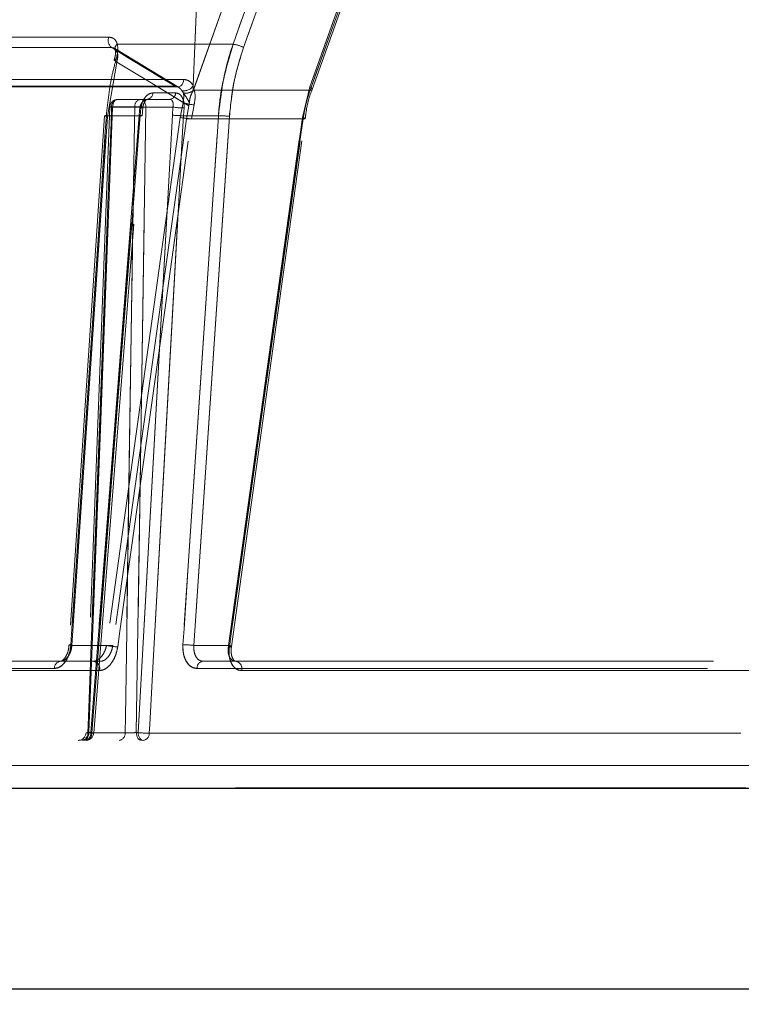
# Model space of a CAD drawing. Extents: x -1399 to -994, y 625 to 910.
# Drawn here: x -1253 to -1249, y 781 to 786 of the extents above; entities that cross this region are included whole.
import ezdxf

# ---------------------------------------------------------------- set-up
doc = ezdxf.new("R2010")
doc.units = 0
doc.header["$LTSCALE"] = 2
doc.header["$MEASUREMENT"] = 0
doc.linetypes.add('DASHED', pattern=[0.75, 0.5, -0.25])
doc.linetypes.add('HIDDEN', pattern=[1.905, 1.27, -0.635])
doc.layers.get('0').update_dxf_attribs({"linetype": 'CONTINUOUS'})
doc.layers.add('SunCurve', color=203, linetype='CONTINUOUS')
doc.layers.add('VELUX-Text2', color=5, linetype='CONTINUOUS')

msp = doc.modelspace()

# ---------------------------------------------------------------- linework, layer by layer
at = {"color": 7, "linetype": 'Continuous', "lineweight": 30}
for p, q in [((-1257.259960714735, 781.8758304974115), (-1233.779777532497, 781.8758304974115)), ((-1255.118736010346, 780.8781927688749), (-1233.779777532497, 780.8781927688749))]:
    msp.add_line(p, q, dxfattribs=at)
at = {"layer": 'SunCurve', "linetype": 'HIDDEN', "lineweight": 0}
for p, q in [((-1250.587423129619, 789.2673247068103), (-1251.911940415348, 785.5600466269368)), ((-1251.911940415348, 785.5600466269368), (-1250.587423129619, 789.2673247068103)), ((-1251.582157771693, 785.3652127710072), (-1250.188022730192, 789.2673247068103)), ((-1250.188022730192, 789.2673247068103), (-1251.582157771693, 785.3652127710072)), ((-1252.162207177578, 785.3711450758099), (-1252.104303846483, 786.8131439377164)), ((-1251.631059393443, 786.8334928226448), (-1252.161599397932, 785.3485745098803)), ((-1251.631059393443, 786.8334928226448), (-1252.16039087856, 785.351961297423)), ((-1252.58245042956, 785.6123667158643), (-1257.867570815397, 785.6123667158643)), ((-1257.867570815397, 785.6123667158643), (-1252.58245042956, 785.6123667158643)), ((-1252.567586814598, 785.5600466269368), (-1257.848532528662, 785.5600466269368)), ((-1257.848532528662, 785.5600466269368), (-1252.567586814598, 785.5600466269368)), ((-1252.236377414091, 785.3635484169006), (-1252.553136208199, 785.5563330698358)), ((-1251.964162532074, 785.5766854747233), (-1252.540227343991, 785.5766854747233)), ((-1251.964162532074, 785.5766854747233), (-1252.540227343991, 785.5766854747233)), ((-1252.589490348233, 785.218139483344), (-1252.542402678861, 785.4883526818182)), ((-1252.542402678861, 785.4883526818182), (-1252.589490348233, 785.218139483344)), ((-1252.208978050611, 785.4020245057552), (-1257.381504323812, 785.4020245057552)), ((-1257.381504323812, 785.4020245057552), (-1252.208978050611, 785.4020245057552)), ((-1257.437443517598, 785.3684036141465), (-1252.252665439263, 785.3684036141465)), ((-1252.252665439263, 785.3684036141465), (-1257.437443517598, 785.3684036141465)), ((-1257.420810536411, 785.3647146967612), (-1252.23967444267, 785.3647146967612)), ((-1252.163307751531, 785.3437357391119), (-1252.162207177578, 785.3711450758099)), ((-1252.161599397932, 785.3485745098803), (-1252.163307751531, 785.3437357391119)), ((-1252.163244392263, 785.3453296940322), (-1252.162207177578, 785.3711450758099)), ((-1252.16039087856, 785.351961297423), (-1252.163244392263, 785.3453296940322)), ((-1251.580555016874, 785.3485745098803), (-1252.161599397932, 785.3485745098803)), ((-1251.580555016874, 785.3485745098803), (-1252.158030159165, 785.3485745098803)), ((-1251.619283956141, 785.2130789551372), (-1251.582157771693, 785.3652127710072)), ((-1251.582157771693, 785.3652127710072), (-1251.619283956141, 785.2130789551372)), ((-1252.538108328469, 785.3028314649753), (-1252.423378773835, 785.3028314649753)), ((-1252.423378773835, 785.3028314649753), (-1252.279257558736, 785.3028314649753)), ((-1252.363037284238, 785.3345680050186), (-1252.24976029949, 785.3345680050186)), ((-1252.24976029949, 785.3345680050186), (-1252.363037284238, 785.3345680050186)), ((-1252.577447394021, 785.2649578758271), (-1252.695797813494, 782.1517368800221)), ((-1252.453427493376, 785.2648352639105), (-1252.568342432536, 785.2648352639105)), ((-1252.568342432536, 785.2648352639105), (-1252.453427493376, 785.2648352639105)), ((-1252.563252571335, 785.2641482851793), (-1252.427429073712, 785.2641482851793)), ((-1252.427429073712, 785.2641482851793), (-1252.431117991098, 785.2243146653407)), ((-1252.431117991098, 785.2243146653407), (-1252.427429073712, 785.2641482851793)), ((-1252.426044556373, 785.2215708570382), (-1252.422472970966, 785.259975960045)), ((-1252.422472970966, 785.259975960045), (-1252.426044556373, 785.2215708570382)), ((-1252.416385787952, 785.2218448272058), (-1252.413170891758, 785.2606353657609)), ((-1252.263283983264, 785.2641482851793), (-1252.397920081269, 785.2641482851793)), ((-1252.266050671303, 785.2243146653407), (-1252.263283983264, 785.2641482851793)), ((-1252.263283983264, 785.2641482851793), (-1252.266050671303, 785.2243146653407)), ((-1252.212559022576, 785.2876223073388), (-1252.226643553204, 785.2130789551372)), ((-1252.208067554462, 785.259975960045), (-1252.210719257162, 785.2215708570382)), ((-1252.210719257162, 785.2215708570382), (-1252.208067554462, 785.259975960045)), ((-1252.18445332059, 785.2705188249199), (-1252.196390676021, 785.2060161567267)), ((-1252.171215926842, 785.2060161567267), (-1252.158030159165, 785.2758674031327)), ((-1252.603464586802, 785.2207724129282), (-1252.779880255499, 782.5889287362113)), ((-1252.765903670292, 782.586295806627), (-1252.589490348233, 785.218139483344)), ((-1252.589490348233, 785.218139483344), (-1252.765903670292, 782.586295806627)), ((-1252.431117991098, 785.2243146653407), (-1252.672026354771, 782.1525382574307)), ((-1252.672026354771, 782.1525382574307), (-1252.431117991098, 785.2243146653407)), ((-1252.656993781761, 782.150042606261), (-1252.416399867789, 785.2218536271046)), ((-1252.426044556373, 785.2215708570382), (-1252.594674075017, 785.2215708570382)), ((-1252.426044556373, 785.2215708570382), (-1252.594674075017, 785.2215708570382)), ((-1252.226643553204, 785.2130789551372), (-1252.593657980089, 782.586295806627)), ((-1252.196390676021, 785.2060161567267), (-1252.562431247489, 782.586295806627)), ((-1252.436221932137, 782.1525382574307), (-1252.266050671303, 785.2243146653407)), ((-1252.266050671303, 785.2243146653407), (-1252.436221932137, 782.1525382574307)), ((-1252.037025690352, 785.2215708570382), (-1252.210719257162, 785.2215708570382)), ((-1252.037025690352, 785.2215708570382), (-1252.210719257162, 785.2215708570382)), ((-1251.615381494556, 785.2060161567267), (-1252.196390676021, 785.2060161567267)), ((-1251.615381494556, 785.2060161567267), (-1252.171215926842, 785.2060161567267)), ((-1251.98213075117, 785.218139483344), (-1252.158546419867, 782.586295806627)), ((-1252.158546419867, 782.586295806627), (-1251.98213075117, 785.218139483344)), ((-1251.986298383025, 782.586295806627), (-1251.619283956141, 785.2130789551372)), ((-1251.619283956141, 785.2130789551372), (-1251.986298383025, 782.586295806627)), ((-1252.779868522302, 782.5888642036232), (-1252.779880255499, 782.5889275628913)), ((-1252.593657980089, 782.586295806627), (-1252.765903670292, 782.586295806627)), ((-1252.765903670292, 782.586295806627), (-1252.562431247489, 782.586295806627)), ((-1252.158546419867, 782.586295806627), (-1251.986298383025, 782.586295806627)), ((-1251.972612781123, 782.580984187987), (-1251.972615127762, 782.5808504295326)), ((-1258.18080495689, 782.5075554895745), (-1252.822610215213, 782.5075554895745)), ((-1252.822610215213, 782.5075554895745), (-1252.658934452676, 782.5075554895745)), ((-1252.658934452676, 782.5075554895745), (-1252.622768043806, 782.5075554895745)), ((-1252.114025974172, 782.5075554895745), (-1215.413636926865, 782.5075554895745)), ((-1252.85321743497, 782.4716167047425), (-1258.220014957266, 782.4716167047425)), ((-1258.220014957266, 782.4716167047425), (-1252.85321743497, 782.4716167047425)), ((-1257.928419179139, 782.4611225326387), (-1252.628705041889, 782.4611225326387)), ((-1215.384169000614, 782.4716167047425), (-1252.143495073742, 782.4716167047425)), ((-1252.143495073742, 782.4716167047425), (-1215.384169000614, 782.4716167047425)), ((-1215.606409846602, 782.4611225326387), (-1251.921254227755, 782.4611225326387)), ((-1251.921254227755, 782.4611225326387), (-1215.606409846602, 782.4611225326387)), ((-1252.686765597835, 782.1518506920409), (-1252.501153448709, 782.1518506920409)), ((-1252.501153448709, 782.1518506920409), (-1252.686765597835, 782.1518506920409)), ((-1252.672026354771, 782.1525382574307), (-1252.681570137853, 782.1525382574307)), ((-1252.445681236195, 782.1525382574307), (-1252.436221932137, 782.1525382574307)), ((-1252.380946837346, 782.1497938624677), (-1215.146716063691, 782.1497938624677)), ((-1215.146716063691, 782.1497938624677), (-1252.380946837346, 782.1497938624677)), ((-1234.144515932818, 781.9881303433519), (-1255.744969629201, 781.9881303433519)), ((-1234.172369371054, 781.87763412648), (-1255.641025229976, 781.87763412648))]:
    msp.add_line(p, q, dxfattribs=at)
at = {"layer": 'SunCurve', "linetype": 'Continuous', "lineweight": 15}
for p, q in [((-1255.744969629201, 781.9881303433519), (-1234.144515932818, 781.9881303433519)), ((-1255.655414823746, 781.8752030078983), (-1234.147188168616, 781.8752030078983))]:
    msp.add_line(p, q, dxfattribs=at)
at = {"layer": 'SunCurve', "linetype": 'HIDDEN', "lineweight": 0, "flags": 128}
for points in [[(-1250.639614740029, 789.2839632612674), (-1250.665110978828, 789.2126028322962), (-1250.767094760702, 788.9271608230799), (-1251.17503458148, 787.7853930795443), (-1251.964162532074, 785.5766854747233)], [(-1251.964162532074, 785.5766854747233), (-1251.938666293275, 785.6480461970248), (-1251.83668368472, 785.9334890862308), (-1251.428750903861, 787.0752600563953), (-1250.639614740029, 789.2839632612674)], [(-1250.186455174968, 789.2506861523541), (-1250.211950240446, 789.1793257233828), (-1250.313930502362, 788.8938843008261), (-1250.721850376704, 787.7521177306114), (-1251.580555016874, 785.3485745098803)], [(-1251.580555016874, 785.3485745098803), (-1251.555061124715, 785.4199352321818), (-1251.453083209439, 785.7053775347283), (-1251.045166855057, 786.8471473315728), (-1250.186455174968, 789.2506861523541)], [(-1251.570384681029, 785.3519642307226), (-1250.594498247885, 788.0834471030655), (-1250.176232039732, 789.2540650199878)], [(-1252.252665439263, 785.3684036141465), (-1252.321473604386, 785.4102752904416), (-1252.567586814598, 785.5600466269368)], [(-1252.567586814598, 785.5600466269368), (-1252.485585841881, 785.510145336734), (-1252.252665439263, 785.3684036141465)], [(-1252.554985360172, 785.4989765057578), (-1252.55467795039, 785.4998048695213), (-1252.553014182942, 785.5011002145573), (-1252.54999640447, 785.5019162584638), (-1252.545744293591, 785.5022219082664)], [(-1252.542402678861, 785.4883526818182), (-1252.547375208085, 785.491030197554), (-1252.551209617123, 785.4936073944489), (-1252.553760414322, 785.4959863003003), (-1252.554931387462, 785.4980783294666), (-1252.554985360172, 785.4989765057578)], [(-1252.542402678861, 785.4883526818182), (-1252.379947168895, 785.3894881705762), (-1252.212559022576, 785.2876223073388)], [(-1252.18445332059, 785.2705188249199), (-1252.379947168895, 785.3894881705762), (-1252.542402678861, 785.4883526818182)], [(-1252.208978050611, 785.4020245057552), (-1252.210278088926, 785.3925740015945), (-1252.213326373712, 785.383808129526), (-1252.217939867083, 785.3762460835494), (-1252.223844012211, 785.3703384184626), (-1252.230686813162, 785.3664353702168), (-1252.238066994573, 785.364768669471), (-1252.245541041565, 785.3654380484047), (-1252.252665439263, 785.3684036141465)], [(-1252.208978050611, 785.4020245057552), (-1252.210278088926, 785.3925740015945), (-1252.213326373712, 785.383808129526), (-1252.217939867083, 785.3762460835494), (-1252.223844012211, 785.3703384184626), (-1252.230686813162, 785.3664353702168), (-1252.238066994573, 785.364768669471), (-1252.245541041565, 785.3654380484047), (-1252.252665439263, 785.3684036141465)], [(-1251.582157771693, 785.3652127710072), (-1251.577267374853, 785.361932755565), (-1251.573559684352, 785.3587812186386), (-1251.571184885119, 785.3558819454645), (-1251.570232149458, 785.3533487480615), (-1251.570741370242, 785.351281358611), (-1251.572691427715, 785.3497607361776), (-1251.576007229411, 785.3488467200693), (-1251.580555016874, 785.3485745098803)], [(-1251.580555016874, 785.3485745098803), (-1251.576007229411, 785.3488467200693), (-1251.572691427715, 785.3497607361776), (-1251.570741370242, 785.351281358611), (-1251.570232149458, 785.3533487480615), (-1251.571184885119, 785.3558819454645), (-1251.573559684352, 785.3587812186386), (-1251.577267374853, 785.361932755565), (-1251.582157771693, 785.3652127710072)], [(-1252.563252571335, 785.2641482851793), (-1252.562696417759, 785.271730864252), (-1252.561215688198, 785.2790025135826), (-1252.558866702, 785.2856898496627), (-1252.555736284831, 785.2915423687207), (-1252.551944115304, 785.2963388999776), (-1252.547630991796, 785.2998999255067), (-1252.542961179075, 785.3020916868543), (-1252.538108328469, 785.3028314649753)], [(-1252.538108328469, 785.3028314649753), (-1252.542961179075, 785.3020916868543), (-1252.547630991796, 785.2998999255067), (-1252.551944115304, 785.2963388999776), (-1252.555736284831, 785.2915423687207), (-1252.558866702, 785.2856898496627), (-1252.561215688198, 785.2790025135826), (-1252.562696417759, 785.271730864252), (-1252.563252571335, 785.2641482851793)], [(-1252.423378773835, 785.3028314649753), (-1252.41846725724, 785.3020916868543), (-1252.413738778531, 785.2998999255067), (-1252.409371682313, 785.2963388999776), (-1252.405532579997, 785.2915423687207), (-1252.402362269954, 785.2856898496627), (-1252.399982777441, 785.2790025135826), (-1252.398483274763, 785.271730864252), (-1252.397920081269, 785.2641482851793)], [(-1252.397920081269, 785.2641482851793), (-1252.398483274763, 785.271730864252), (-1252.399982777441, 785.2790025135826), (-1252.402362269954, 785.2856898496627), (-1252.405532579997, 785.2915423687207), (-1252.409371682313, 785.2963388999776), (-1252.413738778531, 785.2998999255067), (-1252.41846725724, 785.3020916868543), (-1252.423378773835, 785.3028314649753)], [(-1252.568342432536, 785.2648352639105), (-1252.571336744612, 785.1861553728274), (-1252.583313992917, 784.8714346351742), (-1252.631208906298, 783.6125528578839), (-1252.686765597835, 782.1518506920409)], [(-1252.686765597835, 782.1518506920409), (-1252.683773632398, 782.2305311697835), (-1252.671805770651, 782.5452519074358), (-1252.623922590469, 783.8041348580462), (-1252.568342432536, 785.2648352639105)], [(-1252.681570137853, 782.1525382574307), (-1252.622474713862, 783.7069722471431), (-1252.563252571335, 785.2641482851793)], [(-1252.563252571335, 785.2641482851793), (-1252.622474713862, 783.7069722471431), (-1252.681570137853, 782.1525382574307)], [(-1252.563252571335, 785.2641482851793), (-1252.568675655353, 785.2644034822313), (-1252.572923072953, 785.26462230637), (-1252.575830559367, 785.2647965443573), (-1252.577285475892, 785.2649197429344), (-1252.577233849821, 785.264986035502), (-1252.575678027795, 785.2649942487403), (-1252.57267432916, 785.2649432093301), (-1252.568342432536, 785.2648352639105)], [(-1252.568342432536, 785.2648352639105), (-1252.57267432916, 785.2649432093301), (-1252.575678027795, 785.2649942487403), (-1252.577233849821, 785.264986035502), (-1252.577285475892, 785.2649197429344), (-1252.575830559367, 785.2647965443573), (-1252.572923072953, 785.26462230637), (-1252.568675655353, 785.2644034822313), (-1252.563252571335, 785.2641482851793)], [(-1252.501153448709, 782.1518506920409), (-1252.499949622616, 782.2305311697835), (-1252.495127278324, 782.5452519074358), (-1252.475833207877, 783.8041348580462), (-1252.453427493376, 785.2648352639105)], [(-1252.453427493376, 785.2648352639105), (-1252.454636012749, 785.1861553728274), (-1252.45946539696, 784.8714346351742), (-1252.478771200604, 783.6125528578839), (-1252.501153448709, 782.1518506920409)], [(-1252.397920081269, 785.2641482851793), (-1252.421832338367, 783.7069722471431), (-1252.445681236195, 782.1525382574307)], [(-1252.445681236195, 782.1525382574307), (-1252.421832338367, 783.7069722471431), (-1252.397920081269, 785.2641482851793)], [(-1252.422472970966, 785.259975960045), (-1252.418176273936, 785.2599390004723), (-1252.415196041697, 785.2600885987438), (-1252.413644912948, 785.2604206482417), (-1252.41358390032, 785.2609210691278), (-1252.415013003811, 785.2615710882853), (-1252.417878250712, 785.2623460659995), (-1252.422069348962, 785.2632160826149), (-1252.427429073712, 785.2641482851793)], [(-1252.427429073712, 785.2641482851793), (-1252.422069348962, 785.2632160826149), (-1252.417878250712, 785.2623460659995), (-1252.415013003811, 785.2615710882853), (-1252.41358390032, 785.2609210691278), (-1252.413644912948, 785.2604206482417), (-1252.415196041697, 785.2600885987438), (-1252.418176273936, 785.2599390004723), (-1252.422472970966, 785.259975960045)], [(-1252.594674075017, 785.2215708570382), (-1252.599932894267, 785.1431303231891), (-1252.620963477986, 784.8293681877965), (-1252.705088159504, 783.5743214062038), (-1252.771085050436, 782.5897277669808)], [(-1252.771085050436, 782.5897277669808), (-1252.765826231186, 782.6681677141685), (-1252.744795647466, 782.981929849562), (-1252.660670965948, 784.2369766311547), (-1252.594674075017, 785.2215708570382)], [(-1252.666898947337, 782.1497938624677), (-1252.663569065803, 782.1922844649459), (-1252.638973936595, 782.506000840868), (-1252.540586379843, 783.7608663445542), (-1252.426044556373, 785.2215708570382)], [(-1252.426044556373, 785.2215708570382), (-1252.432195098654, 785.143141469727), (-1252.456797267782, 784.8294256804654), (-1252.555194211093, 783.5745619367588), (-1252.666898947337, 782.1497938624677)], [(-1252.538239740285, 782.579232421557), (-1252.527417038643, 782.6566949933692), (-1252.484123885435, 782.9665441072991), (-1252.310951272608, 784.2059399763591), (-1252.171215926842, 785.2060161567267)], [(-1252.426044556373, 785.2215708570382), (-1252.421745512703, 785.2215045644705), (-1252.418767627103, 785.2215726170177), (-1252.417225884914, 785.2217714947199), (-1252.417176605483, 785.2220941576595), (-1252.418624482091, 785.2225282859779), (-1252.421513195386, 785.223056866538), (-1252.425730106672, 785.2236605395644), (-1252.431117991098, 785.2243146653407)], [(-1252.431117991098, 785.2243146653407), (-1252.425730106672, 785.2236605395644), (-1252.421513195386, 785.223056866538), (-1252.418624482091, 785.2225282859779), (-1252.417176605483, 785.2220941576595), (-1252.417225884914, 785.2217714947199), (-1252.418767627103, 785.2215726170177), (-1252.421745512703, 785.2215045644705), (-1252.426044556373, 785.2215708570382)], [(-1252.210719257162, 785.2215708570382), (-1252.215067580264, 785.143141469727), (-1252.232456179389, 784.8294256804654), (-1252.302001189333, 783.5745619367588), (-1252.380946837346, 782.1497938624677)], [(-1252.380946837346, 782.1497938624677), (-1252.37859315787, 782.1922844649459), (-1252.361211598662, 782.506000840868), (-1252.291678321917, 783.7608663445542), (-1252.210719257162, 785.2215708570382)], [(-1252.213446052329, 782.5897277669808), (-1252.20818723308, 782.6681677141685), (-1252.187154302721, 782.981929849562), (-1252.103024927923, 784.2369766311547), (-1252.037025690352, 785.2215708570382)], [(-1252.037025690352, 785.2215708570382), (-1252.042284509602, 785.1431303231891), (-1252.063317439961, 784.8293681877965), (-1252.147444468119, 783.5743214062038), (-1252.213446052329, 782.5897277669808)], [(-1251.982386534882, 782.579232421557), (-1251.97156383324, 782.6566949933692), (-1251.928273026673, 782.9665441072991), (-1251.755109800403, 784.2059399763591), (-1251.615381494556, 785.2060161567267)], [(-1251.615381494556, 785.2060161567267), (-1251.626204196197, 785.1285535849145), (-1251.669495002765, 784.8187050576441), (-1251.842660575674, 783.5793091885851), (-1251.982386534882, 782.579232421557)], [(-1251.972615127762, 782.5808480828925), (-1251.715705028943, 784.4195962281835), (-1251.605598354238, 785.2076306447432)], [(-1251.619283956141, 785.2130789551372), (-1251.61392892467, 785.2116856378996), (-1251.60977771929, 785.2103462933717), (-1251.606994604775, 785.2091148942634), (-1251.605689873181, 785.2080389600258), (-1251.605915150578, 785.2071619034912), (-1251.60766105041, 785.2065165776128), (-1251.610857173488, 785.2061299687455), (-1251.615381494556, 785.2060161567267)], [(-1251.615381494556, 785.2060161567267), (-1251.610857173488, 785.2061299687455), (-1251.60766105041, 785.2065165776128), (-1251.605915150578, 785.2071619034912), (-1251.605689873181, 785.2080389600258), (-1251.606994604775, 785.2091148942634), (-1251.60977771929, 785.2103462933717), (-1251.61392892467, 785.2116856378996), (-1251.619283956141, 785.2130789551372)], [(-1252.765903670292, 782.586295806627), (-1252.771225848809, 782.586958732302), (-1252.775395827304, 782.5875958449421), (-1252.778258727565, 782.5881836781516), (-1252.779706604172, 782.5887011121738), (-1252.779683137777, 782.589128200573), (-1252.778193021657, 782.5894485168726), (-1252.775290228524, 782.5896515011943), (-1252.771085050436, 782.5897277669808)], [(-1251.982386534882, 782.579232421557), (-1251.977866907093, 782.5793474068948), (-1251.974673130654, 782.5797346024226), (-1251.972929577463, 782.580379928301), (-1251.972706646704, 782.5812575714951), (-1251.974011378299, 782.5823323324128), (-1251.976794492816, 782.5835643181815), (-1251.980943351553, 782.5849030760489), (-1251.986298383025, 782.586295806627)], [(-1251.972615127762, 782.5808504295326), (-1251.972929577463, 782.580379928301), (-1251.974673130654, 782.5797346024226), (-1251.977866907093, 782.5793474068948), (-1251.982386534882, 782.579232421557)], [(-1252.706714380718, 782.1138550776357), (-1252.701861530112, 782.1145954424162), (-1252.697191717391, 782.1167860304438), (-1252.692880940524, 782.1203482292929), (-1252.689088770997, 782.1251447605498), (-1252.685958353826, 782.1309961062877), (-1252.683609367629, 782.1376840290284), (-1252.682126291428, 782.1449562650184), (-1252.681570137853, 782.1525382574307)], [(-1252.681570137853, 782.1525382574307), (-1252.682126291428, 782.1449562650184), (-1252.683609367629, 782.1376840290284), (-1252.685958353826, 782.1309961062877), (-1252.689088770997, 782.1251447605498), (-1252.692880940524, 782.1203482292929), (-1252.697191717391, 782.1167860304438), (-1252.701861530112, 782.1145954424162), (-1252.706714380718, 782.1138550776357)], [(-1252.672026354771, 782.1525382574307), (-1252.672584854985, 782.1449562650184), (-1252.674065584546, 782.1376840290284), (-1252.676414570744, 782.1309961062877), (-1252.679544987915, 782.1251447605498), (-1252.683337157441, 782.1203482292929), (-1252.687647934308, 782.1167860304438), (-1252.692317747029, 782.1145954424162), (-1252.697170597636, 782.1138550776357)], [(-1252.697170597636, 782.1138550776357), (-1252.692317747029, 782.1145954424162), (-1252.687647934308, 782.1167860304438), (-1252.683337157441, 782.1203482292929), (-1252.679544987915, 782.1251447605498), (-1252.676414570744, 782.1309961062877), (-1252.674065584546, 782.1376840290284), (-1252.672584854985, 782.1449562650184), (-1252.672026354771, 782.1525382574307)], [(-1252.666898947337, 782.1497938624677), (-1252.662618676783, 782.1497293298796), (-1252.65965721766, 782.1497985557469), (-1252.658129555308, 782.1499980201095), (-1252.658089662435, 782.1503206830482), (-1252.659542232321, 782.1507548113666), (-1252.662430945618, 782.1512828052671), (-1252.666647856903, 782.151884718314), (-1252.672026354771, 782.1525382574307)], [(-1252.672026354771, 782.1525382574307), (-1252.666647856903, 782.151884718314), (-1252.662430945618, 782.1512828052671), (-1252.659542232321, 782.1507548113666), (-1252.658089662435, 782.1503206830482), (-1252.658129555308, 782.1499980201095), (-1252.65965721766, 782.1497985557469), (-1252.662618676783, 782.1497293298796), (-1252.666898947337, 782.1497938624677)], [(-1252.445681236195, 782.1525382574307), (-1252.445115696062, 782.1449562650184), (-1252.443616193385, 782.1376840290284), (-1252.441236700872, 782.1309961062877), (-1252.438068737469, 782.1251447605498), (-1252.434229635152, 782.1203482292929), (-1252.429862538935, 782.1167860304438), (-1252.425134060224, 782.1145954424162), (-1252.420220196989, 782.1138550776357)], [(-1252.420220196989, 782.1138550776357), (-1252.425134060224, 782.1145954424162), (-1252.429862538935, 782.1167860304438), (-1252.434229635152, 782.1203482292929), (-1252.438068737469, 782.1251447605498), (-1252.441236700872, 782.1309961062877), (-1252.443616193385, 782.1376840290284), (-1252.445115696062, 782.1449562650184), (-1252.445681236195, 782.1525382574307)], [(-1252.410760892932, 782.1138550776357), (-1252.415674756167, 782.1145954424162), (-1252.420403234875, 782.1167860304438), (-1252.424770331093, 782.1203482292929), (-1252.42860943341, 782.1251447605498), (-1252.431777396813, 782.1309961062877), (-1252.434156889325, 782.1376840290284), (-1252.435656392003, 782.1449562650184), (-1252.436221932137, 782.1525382574307)], [(-1252.436221932137, 782.1525382574307), (-1252.435656392003, 782.1449562650184), (-1252.434156889325, 782.1376840290284), (-1252.431777396813, 782.1309961062877), (-1252.42860943341, 782.1251447605498), (-1252.424770331093, 782.1203482292929), (-1252.420403234875, 782.1167860304438), (-1252.415674756167, 782.1145954424162), (-1252.410760892932, 782.1138550776357)]]:
    msp.add_lwpolyline(points, dxfattribs=at)
at = {"layer": 'SunCurve', "linetype": 'HIDDEN', "lineweight": 0}
for centre, radius, start, end in [((-1252.541320472807, 785.5957799792047), 0.04434854197642286, 158.0369477014176, 233.6816902564074), ((-1252.52722792322, 785.5567011534774), 0.02384026082164513, 123.0432361244622, 237.9469767650484), ((-1251.973351041619, 785.4575760382456), 0.1194633272839109, 59.06574203486052, 85.58874426651265), ((-1252.207971984086, 785.3985853852689), 0.05336092294765056, 257.9614561451318, 329.0533454215416), ((-1252.538109107802, 785.2634614229007), 0.0393700787401575, 90, 177.8215728506677), ((-1252.533106630315, 785.2678245959385), 0.0353623792207625, 98.13125217705081, 184.8492426781767), ((-1252.418259257176, 785.2679028851751), 0.03530177244404453, 98.33852530204634, 184.9851237955192), ((-1252.396618628609, 785.3362260922993), 0.03362225368895025, 276.6708446091171, 357.1733021421138), ((-1252.283254791363, 785.3361229184254), 0.03353056428834826, 276.8466046768324, 357.3420686699954), ((-1252.436779809573, 784.3671327641166), 0.8978568502339742, 87.51943294138808, 91.06241510796248), ((-1252.20957849465, 785.6074326862988), 0.3474600114532476, 261.1083760380474, 270.2491531853551), ((-1252.150643310555, 785.4424858445407), 0.1667821050041628, 248.2080647117632, 267.4615157658232), ((-1252.59746326286, 785.2035149047722), 0.01827011168660561, 81.21866059237443, 109.1764030274577), ((-1252.590100870797, 785.2533141519068), 0.03517996654754568, 247.6745419513393, 270.9943762243851), ((-1252.215447287647, 785.6855020737664), 0.4639553083296403, 263.7383196263523, 270.5838943456461), ((-1252.164058729932, 785.4832092415725), 0.2772854697849415, 256.9556392987273, 268.5209368340784), ((-1252.045663822995, 784.6425595688495), 0.5790757197334844, 83.7011351414132, 89.14528120655005), ((-1252.773872887851, 782.5716344107975), 0.01830687235502617, 81.24070908852137, 109.156418704004), ((-1252.76600816512, 782.6249765957489), 0.03868093026655718, 249.0026155001224, 270.1547822101102), ((-1252.531038231591, 782.8566675708742), 0.2775285999746766, 256.9598671555596, 268.5130816312754), ((-1252.222068038728, 782.0109862671313), 0.5788057206840639, 83.69932558407548, 89.14648095990971), ((-1251.986712990633, 782.5649409883752), 0.02135884271311831, 48.68808103589833, 88.88773195629263), ((-1252.81825075903, 782.4728400723059), 0.03498807017217159, 97.15756220892185, 182.0037712313801), ((-1252.665054464766, 782.4705144985171), 0.03754316937282216, 345.512756993564, 80.61819445346183), ((-1252.108985960216, 782.473371342249), 0.034553692553727, 98.38710376375694, 182.9107331951178), ((-1251.9574372353, 782.4707820010251), 0.03745017175619369, 345.0528151215644, 79.09163817835244), ((-1252.735170442158, 782.153226551837), 0.03937147420751509, 270.0010334663184, 357.8777552788707), ((-1252.735169779542, 782.1532248938317), 0.03936981683405322, 270.0103145418857, 358.0133556586021), ((-1252.722021274211, 782.1488851164365), 0.03538018308799225, 278.0675178879237, 4.808187762049757), ((-1252.697171294788, 782.1532252024288), 0.0393700787401575, 270, 355.5164793721515), ((-1252.701727247999, 782.1484116678391), 0.03485571673365893, 277.5117160959617, 2.272645528612187), ((-1252.536301822789, 782.1487603014273), 0.03528397248979407, 278.402600613211, 5.024760576474905), ((-1252.385583292804, 782.6144330292298), 0.4646622988887955, 263.7435116149815, 270.5717135619643), ((-1252.415593044394, 782.1481996755654), 0.03468286456888411, 278.0087243324626, 2.63451062109681)]:
    msp.add_arc(centre, radius, start, end, dxfattribs=at)
for points, knots in [([(-1252.540227343991, 785.5766854747233), (-1252.541586494556, 785.5808747746748), (-1252.545708692636, 785.5935805959923), (-1252.55884855289, 785.608767540403), (-1252.574582291842, 785.6111668617766), (-1252.58245042956, 785.6123667158643)], [0, 0, 0, 0, 0.1973749055726849, 0.5986227560237306, 0.9999999999999999, 0.9999999999999999, 0.9999999999999999, 0.9999999999999999]), ([(-1252.58245042956, 785.6123667158643), (-1252.574582291842, 785.6111668617766), (-1252.55884855289, 785.608767540403), (-1252.545708692636, 785.5935805959923), (-1252.541586494556, 785.5808747746748), (-1252.540227343991, 785.5766854747233)], [0, 0, 0, 0, 0.4013772439762693, 0.802625094427315, 0.9999999999999999, 0.9999999999999999, 0.9999999999999999, 0.9999999999999999]), ([(-1252.539880041336, 785.5364951656718), (-1252.54076503348, 785.539276531709), (-1252.543448577228, 785.5477104115841), (-1252.552061027422, 785.5577603474292), (-1252.562411425234, 785.5592845150702), (-1252.567586814598, 785.5600466269368)], [0, 0, 0, 0, 0.1974447076116065, 0.5987075859873302, 1, 1, 1, 1]), ([(-1252.567586814598, 785.5600466269368), (-1252.562411425234, 785.5592845150702), (-1252.552061027422, 785.5577603474292), (-1252.543448577228, 785.5477104115841), (-1252.54076503348, 785.539276531709), (-1252.539880041336, 785.5364951656718)], [0, 0, 0, 0, 0.4012924140126699, 0.8025552923883935, 1, 1, 1, 1]), ([(-1252.550756715688, 785.5496938398662), (-1252.550068580933, 785.5464424331974), (-1252.548564992748, 785.5393380446674), (-1252.549411167971, 785.5205011592795), (-1252.553607200932, 785.5058878029656), (-1252.555546207026, 785.4991349039271)], [0, 0, 0, 0, 0.3122007110778217, 0.6821647911025261, 1, 1, 1, 1]), ([(-1252.553230073782, 785.5562650172885), (-1252.55330972365, 785.556304965972), (-1252.553548859037, 785.5564249052002), (-1252.551509706651, 785.5556148535122), (-1252.550685173214, 785.5503992997735), (-1252.550648770268, 785.550169034377)], [0, 0, 0, 0, 0.323120759427274, 0.9701159503198168, 1, 1, 1, 1]), ([(-1252.540227343991, 785.5766854747233), (-1252.53991994532, 785.5752537993692), (-1252.537589133599, 785.564398301244), (-1252.53675696795, 785.5403286672606), (-1252.542741176338, 785.5149552919236), (-1252.545744293591, 785.5022219082664)], [0, 0, 0, 0, 0.07035622791516097, 0.5334672404722053, 1, 1, 1, 1]), ([(-1252.545744293591, 785.5022219082664), (-1252.542741176338, 785.5149552919236), (-1252.53675696795, 785.5403286672606), (-1252.537589133599, 785.564398301244), (-1252.53991994532, 785.5752537993692), (-1252.540227343991, 785.5766854747233)], [0, 0, 0, 0, 0.4665327595277948, 0.929643772084839, 1, 1, 1, 1]), ([(-1252.542402678861, 785.4883526818182), (-1252.540688198798, 785.4966495329161), (-1252.537262087802, 785.5132294473649), (-1252.538071268731, 785.5286760538299), (-1252.53966827932, 785.5355797433119), (-1252.539880041336, 785.5364951656718)], [0, 0, 0, 0, 0.4649101006165965, 0.9290476114479839, 1, 1, 1, 1]), ([(-1252.539880041336, 785.5364951656718), (-1252.53966827932, 785.5355797433119), (-1252.538071268731, 785.5286760538299), (-1252.537262087802, 785.5132294473649), (-1252.540688198798, 785.4966495329161), (-1252.542402678861, 785.4883526818182)], [0, 0, 0, 0, 0.07095238855201606, 0.5350898993834035, 1, 1, 1, 1]), ([(-1252.037025690352, 785.2215708570382), (-1252.034894399256, 785.2477353219699), (-1252.024924591864, 785.3701281177525), (-1251.990907575806, 785.4857671358038), (-1251.964162532074, 785.5766854747233)], [0, 0, 0, 0, 0.2137745507425705, 1, 1, 1, 1]), ([(-1251.964162532074, 785.5766854747233), (-1251.972335107921, 785.5526355580066), (-1252.010564890239, 785.4401345426493), (-1252.025378702449, 785.3177738664542), (-1252.037025690352, 785.2215708570382)], [0, 0, 0, 0, 0.2137751080783348, 1, 1, 1, 1]), ([(-1251.911940415348, 785.5600466269368), (-1251.929128489253, 785.5059283038697), (-1251.964039156588, 785.3960086710001), (-1251.9760389763, 785.2780313321634), (-1251.98213075117, 785.218139483344)], [0, 0, 0, 0, 0.4923444670770981, 1, 1, 1, 1]), ([(-1251.98213075117, 785.218139483344), (-1251.976283821434, 785.276225501422), (-1251.964408164796, 785.3942035920397), (-1251.929607247155, 785.5042043040874), (-1251.911940415348, 785.5600466269368)], [0, 0, 0, 0, 0.492345805679666, 1, 1, 1, 1]), ([(-1252.545744293591, 785.5022219082664), (-1252.552492970165, 785.4774368703945), (-1252.577190064293, 785.386734877701), (-1252.587315496996, 785.2910842170811), (-1252.594674075017, 785.2215708570382)], [0, 0, 0, 0, 0.2732579200877878, 1, 1, 1, 1]), ([(-1252.162207177578, 785.3711450758099), (-1252.163670405371, 785.3733428288049), (-1252.170605768926, 785.3837596730607), (-1252.185787625406, 785.3982580337149), (-1252.20124640256, 785.4007687704268), (-1252.208978050611, 785.4020245057552)], [0, 0, 0, 0, 0.1179005092288988, 0.5588213259244897, 1, 1, 1, 1]), ([(-1252.208978050611, 785.4020245057552), (-1252.20124640256, 785.4007687704268), (-1252.185787625406, 785.3982580337149), (-1252.170605768926, 785.3837596730607), (-1252.163670405371, 785.3733428288049), (-1252.162207177578, 785.3711450758099)], [0, 0, 0, 0, 0.4411786740755103, 0.8820994907711012, 1, 1, 1, 1]), ([(-1252.252665439263, 785.3684036141465), (-1252.247439347222, 785.3675262152526), (-1252.236910104128, 785.3657584801701), (-1252.225668444297, 785.3553378375007), (-1252.22025686005, 785.3479708900902), (-1252.219101453664, 785.3463980016902)], [0, 0, 0, 0, 0.4366405043180118, 0.8797192967171715, 1, 1, 1, 1]), ([(-1252.239714335543, 785.3646390176352), (-1252.239542862025, 785.3647196260288), (-1252.239085208505, 785.3649347654598), (-1252.236708851516, 785.3632768767127), (-1252.235222867428, 785.3622401653472)], [0, 0, 0, 0, 0.3746797749048942, 1, 1, 1, 1]), ([(-1252.219101453664, 785.3463980016902), (-1252.220253480426, 785.3479937738), (-1252.225088004347, 785.3546904918792), (-1252.230840865299, 785.3589769184707), (-1252.235222867428, 785.3622419253268)], [0, 0, 0, 0, 0.2382916662590634, 1, 1, 1, 1]), ([(-1252.219101453664, 785.3463980016902), (-1252.217127825441, 785.343600235168), (-1252.214645030249, 785.3400806861507), (-1252.21201047206, 785.3362909024706), (-1252.211470181821, 785.33551370076)], [0, 0, 0, 0, 0.7949218804410664, 1, 1, 1, 1]), ([(-1252.181510634583, 785.288035902561), (-1252.188003727346, 785.2990279357061), (-1252.197165920658, 785.3145384383631), (-1252.210569015331, 785.3342909182663), (-1252.216275558514, 785.3423882043751), (-1252.219101453664, 785.3463980016902)], [0, 0, 0, 0, 0.5511700397131083, 0.7777382266017937, 1, 1, 1, 1]), ([(-1252.163244392263, 785.3453296940322), (-1252.166820873339, 785.3431635269524), (-1252.173971366455, 785.3388326882148), (-1252.186251075213, 785.3347194759742), (-1252.198282795569, 785.3329925258583), (-1252.206438749045, 785.333848680443), (-1252.210474892304, 785.3351298652049), (-1252.211373390621, 785.3354763730247), (-1252.211470181821, 785.33551370076)], [0, 0, 0, 0, 0.2255773939371989, 0.4509990595990791, 0.6809485441278856, 0.9248218381719694, 0.9919013932459662, 1, 1, 1, 1]), ([(-1252.163307751531, 785.3437357391119), (-1252.165986994087, 785.3394368610104), (-1252.173517026228, 785.3273548305103), (-1252.178791980398, 785.3078624706948), (-1252.180728057032, 785.2937430745903), (-1252.181510634583, 785.288035902561)], [0, 0, 0, 0, 0.2475967627556016, 0.6958726365891923, 1, 1, 1, 1]), ([(-1252.158030159165, 785.3485745098803), (-1252.15824865833, 785.3489092377492), (-1252.159008580002, 785.3500733930484), (-1252.159815775093, 785.3511758373304), (-1252.16039087856, 785.351961297423)], [0, 0, 0, 0, 0.2875285358547419, 1, 1, 1, 1]), ([(-1252.158030159165, 785.2758674031327), (-1252.155853985442, 785.2875124350974), (-1252.15147149501, 785.3109637986479), (-1252.153449934142, 785.3347880813778), (-1252.157063170125, 785.3456638831756), (-1252.158030159165, 785.3485745098803)], [0, 0, 0, 0, 0.4194046854296997, 0.8446186994577402, 1, 1, 1, 1]), ([(-1251.580555016874, 785.3485745098803), (-1251.588478772952, 785.3243049242699), (-1251.603531671987, 785.2781995648609), (-1251.611573049908, 785.2292153660662), (-1251.615381494556, 785.2060161567267)], [0, 0, 0, 0, 0.526394022774152, 1, 1, 1, 1]), ([(-1251.615381494556, 785.2060161567267), (-1251.611080486633, 785.2317907594568), (-1251.602909785708, 785.2807552287475), (-1251.587739673211, 785.326777897644), (-1251.580555016874, 785.3485745098803)], [0, 0, 0, 0, 0.5263939975759963, 1, 1, 1, 1]), ([(-1251.604992921232, 785.2074898463695), (-1251.603860670795, 785.2162887721004), (-1251.597664847323, 785.2644376522483), (-1251.586849850543, 785.3144987100611), (-1251.570739987332, 785.3502005436246), (-1251.570074924607, 785.351674420737)], [0, 0, 0, 0, 0.1765317167106898, 0.9660047976619257, 1, 1, 1, 1]), ([(-1252.427429073712, 785.2641482851793), (-1252.426190860442, 785.2686079387711), (-1252.423712933517, 785.2775326498665), (-1252.416275297888, 785.2892132588838), (-1252.407302808341, 785.297945650256), (-1252.398986878194, 785.3022814948679), (-1252.394375088302, 785.302685758588), (-1252.39271288809, 785.3028314649753)], [0, 0, 0, 0, 0.2214498645968068, 0.4431680673950981, 0.6633715544534572, 0.8786709961491326, 1, 1, 1, 1]), ([(-1252.39271288809, 785.3028314649753), (-1252.395652494042, 785.3024019710435), (-1252.401560453913, 785.3015387829325), (-1252.41097284999, 785.294883719416), (-1252.4192566051, 785.2851127866722), (-1252.424890039658, 785.2742617234796), (-1252.426717126936, 785.266984099763), (-1252.427429073712, 785.2641482851793)], [0, 0, 0, 0, 0.2098638951330871, 0.4217801607628704, 0.6382409580581082, 0.8590361899832389, 1, 1, 1, 1]), ([(-1252.363037284238, 785.3345680050186), (-1252.366299115193, 785.3342880072776), (-1252.375290780416, 785.3335161567463), (-1252.390420361345, 785.3253029536897), (-1252.405891744422, 785.3085161373854), (-1252.417836583785, 785.2858588226297), (-1252.42093139037, 785.2685819105761), (-1252.422472970966, 785.259975960045)], [0, 0, 0, 0, 0.1254769902504279, 0.345893795725564, 0.5662888220821283, 0.7839604131721927, 1, 1, 1, 1]), ([(-1252.422472970966, 785.259975960045), (-1252.421632958455, 785.2654435302036), (-1252.419474683051, 785.2794915616957), (-1252.410796233499, 785.3005746206989), (-1252.396855125146, 785.3194341131818), (-1252.380105729311, 785.3321267842837), (-1252.368740708165, 785.3337522706804), (-1252.363037284238, 785.3345680050186)], [0, 0, 0, 0, 0.137558123110826, 0.3534332051235269, 0.5682585370652535, 0.7833347991216765, 1, 1, 1, 1]), ([(-1252.413379742679, 785.2606113127056), (-1252.412601088685, 785.2654928064783), (-1252.411001209834, 785.2755226769002), (-1252.405097530835, 785.2888351770887), (-1252.398237081303, 785.298420859988), (-1252.392309177922, 785.3028024852381), (-1252.391985702414, 785.3028118540985), (-1252.391835244896, 785.3028162118178)], [0, 0, 0, 0, 0.2015980370960314, 0.4142179184721672, 0.6232708260658906, 0.8247727096827332, 1, 1, 1, 1]), ([(-1252.413077026175, 785.2606652854154), (-1252.412952745001, 785.2626273766016), (-1252.412508234147, 785.2696450994088), (-1252.408573371129, 785.2815206451958), (-1252.402290071182, 785.2934716002526), (-1252.395093053331, 785.3011491272853), (-1252.39294006924, 785.302266894884), (-1252.391877484408, 785.3028185584578)], [0, 0, 0, 0, 0.08985450699999013, 0.3213785513731288, 0.5548427533773871, 0.7802968725019688, 0.9999999999999999, 0.9999999999999999, 0.9999999999999999, 0.9999999999999999]), ([(-1252.279257558736, 785.3028314649753), (-1252.276563212153, 785.3024020001756), (-1252.271148249444, 785.3015388833489), (-1252.265543365462, 785.2948835397381), (-1252.262387946177, 785.2851133036272), (-1252.261829761237, 785.2742612293284), (-1252.262876205483, 785.2669840515553), (-1252.263283983264, 785.2641482851793)], [0, 0, 0, 0, 0.2098688396382615, 0.4217838742386013, 0.6382476952568839, 0.8590325736159907, 1, 1, 1, 1]), ([(-1252.263283983264, 785.2641482851793), (-1252.262726164132, 785.2686079624343), (-1252.261609842774, 785.2775327781771), (-1252.263274711655, 785.2892129852569), (-1252.267493543214, 785.2979460929398), (-1252.273283549334, 785.3022813771238), (-1252.277674894065, 785.3026857329303), (-1252.279257558736, 785.3028314649753)], [0, 0, 0, 0, 0.2214471374357367, 0.4431654546669468, 0.6633613134606655, 0.8786735753308504, 1, 1, 1, 1]), ([(-1252.208067554462, 785.259975960045), (-1252.207830136294, 785.2654435677721), (-1252.207220120359, 785.2794918938059), (-1252.211009673163, 785.3005738444024), (-1252.220066974564, 785.3194345060208), (-1252.23327798828, 785.3321268328589), (-1252.24425268409, 785.3337522797717), (-1252.24976029949, 785.3345680050186)], [0, 0, 0, 0, 0.1375575140586652, 0.3534366221061586, 0.5682547772296177, 0.7833300640274966, 0.9999999999999999, 0.9999999999999999, 0.9999999999999999, 0.9999999999999999]), ([(-1252.24976029949, 785.3345680050186), (-1252.2465526996, 785.3342880801881), (-1252.237711530156, 785.3335165179776), (-1252.224891234673, 785.3253027128937), (-1252.213907824806, 785.3085154923644), (-1252.207503384298, 785.2858594743218), (-1252.207879972688, 785.2685820080922), (-1252.208067554462, 785.259975960045)], [0, 0, 0, 0, 0.1254915622405647, 0.3458948134772008, 0.5662854155258704, 0.7839631979010696, 0.9999999999999999, 0.9999999999999999, 0.9999999999999999, 0.9999999999999999]), ([(-1252.211470181821, 785.33551370076), (-1252.211337049486, 785.3349098935767), (-1252.209859804592, 785.3282100105205), (-1252.208801390483, 785.3129880968997), (-1252.211304324598, 785.2960921106858), (-1252.212559022576, 785.2876223073388)], [0, 0, 0, 0, 0.04707124421071256, 0.5223055308543757, 1, 1, 1, 1]), ([(-1252.181510634583, 785.288035902561), (-1252.181556371718, 785.2875969320019), (-1252.182149978468, 785.281899681923), (-1252.183347795148, 785.2759812470474), (-1252.18445332059, 785.2705188249199)], [0, 0, 0, 0, 0.07704955084353995, 1, 1, 1, 1]), ([(-1252.771085050436, 782.5897277669808), (-1252.77206127032, 782.5808040754434), (-1252.774480503222, 782.5586897049632), (-1252.785761591872, 782.5254507812185), (-1252.804563345667, 782.4956955645173), (-1252.828094446099, 782.4755003107964), (-1252.844842274159, 782.4729113685814), (-1252.85321743497, 782.4716167047425)], [0, 0, 0, 0, 0.1449274210826293, 0.3591539072638568, 0.5727689512450836, 0.7863526707233841, 1, 1, 1, 1]), ([(-1252.85321743497, 782.4716167047425), (-1252.847771207571, 782.4721793373035), (-1252.833984064776, 782.4736036435049), (-1252.812202504964, 782.4876563926116), (-1252.791497062269, 782.5143501867267), (-1252.776235531987, 782.5498138837781), (-1252.772801633171, 782.5764250336049), (-1252.771085050436, 782.5897277669808)], [0, 0, 0, 0, 0.1398886069621583, 0.3541284744572348, 0.5691448309677742, 0.7846184221905473, 1, 1, 1, 1]), ([(-1252.822610215213, 782.5075554895745), (-1252.817080781451, 782.5084187279351), (-1252.806020257105, 782.5101454633129), (-1252.790078854415, 782.523624459627), (-1252.777027204986, 782.5434689685487), (-1252.76884869123, 782.5656193787297), (-1252.766750844721, 782.5803479572257), (-1252.765903670292, 782.586295806627)], [0, 0, 0, 0, 0.2131051280277913, 0.4262741101513429, 0.6398930161714608, 0.8545778122014808, 1, 1, 1, 1]), ([(-1252.765903670292, 782.586295806627), (-1252.767338526536, 782.5774308096677), (-1252.770206324652, 782.5597126433629), (-1252.781051802635, 782.5360667839575), (-1252.795288275178, 782.5182594283121), (-1252.809938895322, 782.508880316587), (-1252.819022773064, 782.5079305681227), (-1252.822610215213, 782.5075554895745)], [0, 0, 0, 0, 0.2160707410727709, 0.4318532021713172, 0.6467213969075609, 0.8604817692446861, 1, 1, 1, 1]), ([(-1252.780537314576, 782.5889428160478), (-1252.780970998693, 782.5823686782157), (-1252.782068655323, 782.5657295030057), (-1252.790410428945, 782.5411078586246), (-1252.80272506392, 782.5202392277658), (-1252.81517084029, 782.5093140979841), (-1252.820869823065, 782.5074768212469), (-1252.822190048191, 782.5076885806536), (-1252.822523389549, 782.5077420474197)], [0, 0, 0, 0, 0.1366100427244662, 0.3457606904909709, 0.5488414333618198, 0.7414820724804349, 0.9347272558856687, 1, 1, 1, 1]), ([(-1252.593657980089, 782.586295806627), (-1252.596079840708, 782.5773605354459), (-1252.600912284466, 782.5595316004908), (-1252.614506479917, 782.5357124351874), (-1252.630868769415, 782.5178964460699), (-1252.646469461146, 782.5087863081469), (-1252.655485728587, 782.507896023594), (-1252.658934452676, 782.5075554895745)], [0, 0, 0, 0, 0.2209861332473865, 0.4409432367043904, 0.6573168102846033, 0.8689236117409798, 1, 1, 1, 1]), ([(-1252.628705041889, 782.4611225326387), (-1252.623506149608, 782.4616330293954), (-1252.609923690343, 782.4629667368524), (-1252.587298906087, 782.4765825101601), (-1252.564429321237, 782.503255169592), (-1252.546369580485, 782.538989080748), (-1252.5409496657, 782.5658180801508), (-1252.538239740285, 782.579232421557)], [0, 0, 0, 0, 0.1321223199944647, 0.3451785366779179, 0.5619790281818947, 0.7809920984932965, 1, 1, 1, 1]), ([(-1252.562431247489, 782.586295806627), (-1252.564236833099, 782.5773537885095), (-1252.5678486219, 782.5594666937675), (-1252.579885805221, 782.5356440521516), (-1252.595132012557, 782.517864529859), (-1252.610225491434, 782.5087881699781), (-1252.619294149277, 782.5078969034737), (-1252.622768043806, 782.5075554895745)], [0, 0, 0, 0, 0.2188139498319748, 0.4377027423111691, 0.6544737062490626, 0.867640623092097, 1, 1, 1, 1]), ([(-1252.213446052329, 782.5897277669808), (-1252.213649554811, 782.5808040665413), (-1252.21415386857, 782.5586896192897), (-1252.206933333728, 782.5254509056065), (-1252.191349015039, 782.4956958213477), (-1252.169440927455, 782.4755001321544), (-1252.152144609425, 782.4729113179144), (-1252.143495073742, 782.4716167047425)], [0, 0, 0, 0, 0.144927993388122, 0.3591562140556953, 0.5727715808967507, 0.7863517859998224, 1, 1, 1, 1]), ([(-1252.143495073742, 782.4716167047425), (-1252.149159912313, 782.4721793872084), (-1252.163501086123, 782.4736038809394), (-1252.184445624071, 782.487656607216), (-1252.202462573428, 782.5143496999378), (-1252.213538489729, 782.549814258288), (-1252.213476860558, 782.5764250941018), (-1252.213446052329, 782.5897277669808)], [0, 0, 0, 0, 0.1398799874312945, 0.3541218672332956, 0.5691425992965699, 0.784615744534216, 1, 1, 1, 1]), ([(-1252.114025974172, 782.5075554895745), (-1252.119829830893, 782.5084186682795), (-1252.13143909272, 782.5101452559718), (-1252.145754264467, 782.5236247485934), (-1252.155588593925, 782.5434681714694), (-1252.159700754905, 782.5656197738442), (-1252.158878483428, 782.580348003921), (-1252.158546419867, 782.586295806627)], [0, 0, 0, 0, 0.2131117464071686, 0.4262803479756344, 0.6399024127680932, 0.8545793084220041, 1, 1, 1, 1]), ([(-1252.158546419867, 782.586295806627), (-1252.158859418569, 782.5774307481568), (-1252.159485004972, 782.5597122719334), (-1252.152825116406, 782.5360673422281), (-1252.141281934192, 782.5182592684284), (-1252.127472508302, 782.5088802072312), (-1252.117832977953, 782.50793054571), (-1252.114025974172, 782.5075554895745)], [0, 0, 0, 0, 0.2160697842744088, 0.4318558470929345, 0.6467190964554739, 0.8604764250289846, 1, 1, 1, 1]), ([(-1251.950350211635, 782.5075554895745), (-1251.95600285662, 782.5084025828689), (-1251.967323970227, 782.5100991407542), (-1251.980103468096, 782.5233187920273), (-1251.987841605888, 782.5427959261267), (-1251.989765228474, 782.5649722544538), (-1251.987325322783, 782.5799794005977), (-1251.986298383025, 782.586295806627)], [0, 0, 0, 0, 0.2080780593664826, 0.4167385985705767, 0.6277829229281631, 0.8433363567336291, 1, 1, 1, 1]), ([(-1251.986298383025, 782.586295806627), (-1251.987585738707, 782.5773605664515), (-1251.990154434584, 782.5595318382), (-1251.985964482197, 782.535712498501), (-1251.976157710371, 782.5178963306232), (-1251.963320151453, 782.5087865733719), (-1251.95393846207, 782.5078960799735), (-1251.950350211635, 782.5075554895745)], [0, 0, 0, 0, 0.2209920486867066, 0.4409514578452763, 0.6573259101022639, 0.8689361369770808, 1, 1, 1, 1]), ([(-1251.921254227755, 782.4611225326387), (-1251.926592515779, 782.4616330575043), (-1251.940539343135, 782.4629668563018), (-1251.960413792687, 782.4765819924385), (-1251.976740048576, 782.5032553428525), (-1251.985392945981, 782.5389892225301), (-1251.983388666477, 782.5658180946791), (-1251.982386534882, 782.579232421557)], [0, 0, 0, 0, 0.1321224623324807, 0.3451835426228111, 0.5619807355135165, 0.7809921505584396, 1, 1, 1, 1]), ([(-1251.982386534882, 782.579232421557), (-1251.983268958067, 782.5697532317943), (-1251.985369735323, 782.5471862065831), (-1251.980246887939, 782.5138811024324), (-1251.966801708661, 782.4846983435643), (-1251.946575482538, 782.4649264720463), (-1251.929694046056, 782.4623904223115), (-1251.921254227755, 782.4611225326387)], [0, 0, 0, 0, 0.1551866499523174, 0.3694515174558751, 0.5804571828991693, 0.7902509570342734, 1, 1, 1, 1]), ([(-1251.950249306134, 782.5076786881516), (-1251.95050976444, 782.5076428684395), (-1251.954215149275, 782.5071332827699), (-1251.956440928385, 782.5084879611147), (-1251.967055966865, 782.5210158124244), (-1251.973265696744, 782.5428787054968), (-1251.975118239658, 782.5644819862262), (-1251.972574232462, 782.5774000913013), (-1251.971897056057, 782.5808386963342)], [0, 0, 0, 0, 0.02185830296829812, 0.310965028598999, 0.5157360914922291, 0.7237843023459054, 0.9264755408918646, 1, 1, 1, 1]), ([(-1252.686765597835, 782.1518506920409), (-1252.688464834188, 782.1518071349335), (-1252.692758023288, 782.1516970861474), (-1252.696201495394, 782.1516691517834), (-1252.695729759598, 782.151804737892), (-1252.690969851767, 782.1520970181834), (-1252.684704092704, 782.1523911440306), (-1252.681570137853, 782.1525382574307)], [0, 0, 0, 0, 0.1405709879337694, 0.3551582641475318, 0.5698988017427002, 0.7848755876168881, 1, 1, 1, 1]), ([(-1252.681570137853, 782.1525382574307), (-1252.683683999956, 782.1524401367622), (-1252.68900967701, 782.1521929309536), (-1252.694526667681, 782.1518908263831), (-1252.696543667005, 782.1516968699541), (-1252.69423962364, 782.151665642187), (-1252.689257154176, 782.1517890034472), (-1252.686765597835, 782.1518506920409)], [0, 0, 0, 0, 0.1413827054223975, 0.3562004489026711, 0.5708071542405682, 0.7853758735178548, 1, 1, 1, 1]), ([(-1252.501153448709, 782.1518506920409), (-1252.499141107403, 782.151807134737), (-1252.494056503974, 782.1516970780519), (-1252.48331583461, 782.1516691558379), (-1252.470058387589, 782.1518047396437), (-1252.456659750882, 782.1520970155514), (-1252.449341564088, 782.1523911437268), (-1252.445681236195, 782.1525382574307)], [0, 0, 0, 0, 0.1405507727907113, 0.355131079951, 0.5698796673020263, 0.7848672772336016, 1, 1, 1, 1]), ([(-1252.445681236195, 782.1525382574307), (-1252.448017679382, 782.1524401348613), (-1252.45390458757, 782.1521929049848), (-1252.465392603708, 782.1518908240248), (-1252.478768164634, 782.1516968718668), (-1252.491575652281, 782.151665634299), (-1252.497960750551, 782.1517890042066), (-1252.501153448709, 782.1518506920409)], [0, 0, 0, 0, 0.14136787193455, 0.3561908491212379, 0.5708116526679031, 0.7853958094522057, 1, 1, 1, 1])]:
    msp.add_open_spline(points, degree=3, knots=knots, dxfattribs=at)
at = {"layer": 'VELUX-Text2', "linetype": 'DASHED', "ltscale": 4}
msp.add_arc((-1233.76383171283, 764.140940843524), 50.3445117604756, 18.01780033981861, 1.70415770622408, dxfattribs=at)

doc.saveas('drawing.dxf')
